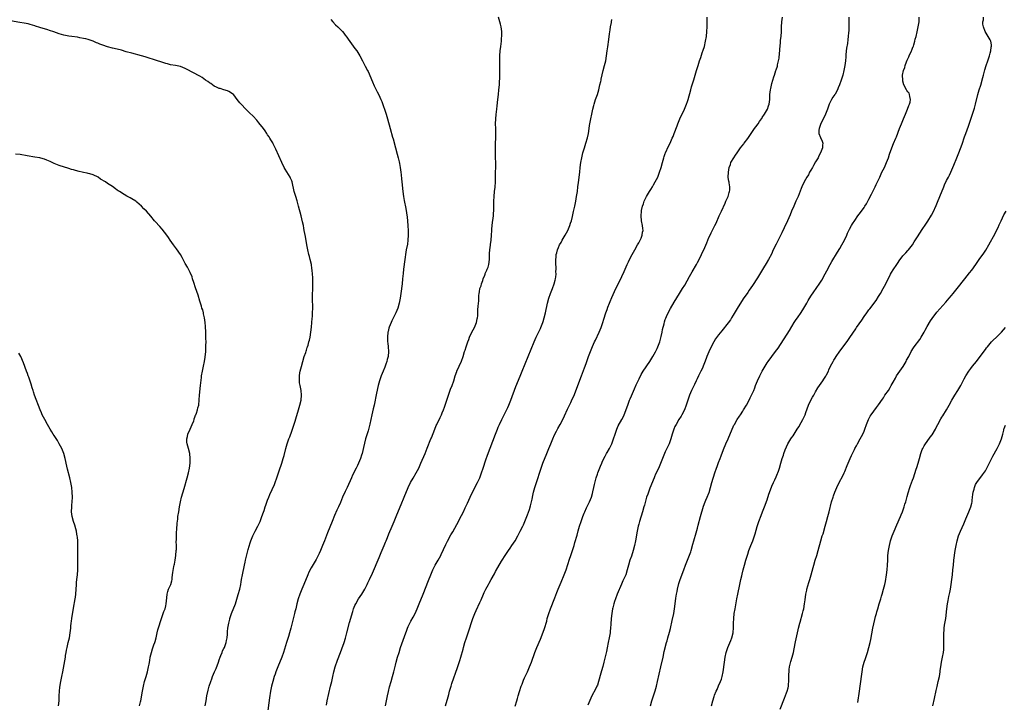
# Model space of a CAD drawing. Units: inches. Extents: x 2628000 to 2631000, y 1473000 to 1476000.
# Drawn here: x 2630187 to 2630593, y 1474676 to 1474958 of the extents above; entities that cross this region are included whole.
import ezdxf

# ---------------------------------------------------------------- set-up
doc = ezdxf.new("R2010")
doc.units = ezdxf.units.IN
doc.header["$MEASUREMENT"] = 0
doc.layers.add('LD26281473_10ft', color=113, linetype='Continuous')

msp = doc.modelspace()

# ---------------------------------------------------------------- linework, layer by layer
at = {"layer": 'LD26281473_10ft'}
for points, elevation in [([(2630263.29, 1474675), (2630263.59, 1474677), (2630263.97, 1474679), (2630264.54, 1474681.46), (2630264.94, 1474683), (2630265.56, 1474685), (2630265.96, 1474686.04), (2630266.31, 1474687), (2630267.15, 1474689), (2630267.73, 1474690.27), (2630268.72, 1474693), (2630269, 1474693.88), (2630269.38, 1474695), (2630269.67, 1474695.67), (2630270.19, 1474697), (2630270.44, 1474697.56), (2630271, 1474698.61), (2630271.19, 1474699), (2630271.92, 1474701), (2630272.07, 1474701.93), (2630272.31, 1474703), (2630272.46, 1474704.46), (2630272.47, 1474705.53), (2630272.62, 1474707), (2630272.97, 1474709), (2630273.38, 1474710.62), (2630273.45, 1474711), (2630274.1, 1474713), (2630275.7, 1474717), (2630276.03, 1474717.97), (2630276.84, 1474720.84), (2630277.51, 1474723), (2630277.94, 1474725), (2630278.12, 1474726.12), (2630278.24, 1474727), (2630278.6, 1474729), (2630279.47, 1474733), (2630279.78, 1474734.22), (2630279.91, 1474735), (2630280.17, 1474736.17), (2630281, 1474739.4), (2630281.82, 1474742.18), (2630282.13, 1474743), (2630282.95, 1474745.05), (2630283.92, 1474747), (2630285, 1474749), (2630285.88, 1474751), (2630286.62, 1474753), (2630287.24, 1474754.76), (2630287.54, 1474755.54), (2630288.05, 1474757), (2630288.28, 1474757.72), (2630289, 1474759.71), (2630289.51, 1474761), (2630289.95, 1474762.05), (2630291.77, 1474766.23), (2630292.08, 1474767), (2630292.85, 1474769), (2630293.81, 1474771.81), (2630294.85, 1474775), (2630295.47, 1474777), (2630295.81, 1474778.19), (2630296.51, 1474781), (2630297.06, 1474782.94), (2630297.8, 1474785), (2630298.14, 1474785.86), (2630299, 1474788.22), (2630299.71, 1474790.29), (2630300.36, 1474792.36), (2630300.65, 1474793.35), (2630301.79, 1474797), (2630302.35, 1474799), (2630302.78, 1474801), (2630302.97, 1474803), (2630302.8, 1474805), (2630302.4, 1474807), (2630302.2, 1474808.2), (2630302.1, 1474809), (2630302.11, 1474809.89), (2630302.1, 1474811), (2630302.29, 1474812.29), (2630302.43, 1474813), (2630302.92, 1474814.92), (2630303.48, 1474817), (2630304.09, 1474819), (2630304.69, 1474820.69), (2630304.84, 1474821.16), (2630305, 1474821.6), (2630305.34, 1474822.66), (2630305.48, 1474823), (2630305.71, 1474823.71), (2630306.06, 1474825), (2630306.21, 1474825.79), (2630306.51, 1474827), (2630306.82, 1474829), (2630307.04, 1474831.04), (2630307.23, 1474833), (2630307.37, 1474834.63), (2630307.47, 1474835.47), (2630307.57, 1474837), (2630307.63, 1474839), (2630307.54, 1474843), (2630307.55, 1474843.55), (2630307.54, 1474845), (2630307.58, 1474846.42), (2630307.64, 1474847.64), (2630307.68, 1474849), (2630307.64, 1474851), (2630307.59, 1474851.59), (2630307.52, 1474853), (2630307.37, 1474854.63), (2630307.29, 1474855.29), (2630307.04, 1474857), (2630306.59, 1474859), (2630306.25, 1474860.25), (2630306.03, 1474861), (2630305.52, 1474863), (2630305.12, 1474865), (2630304.56, 1474868.56), (2630304.13, 1474871), (2630303.93, 1474871.93), (2630303.75, 1474873), (2630303.41, 1474874.59), (2630302.82, 1474877), (2630301.76, 1474881), (2630301.15, 1474883.15), (2630300.57, 1474885), (2630299.97, 1474887), (2630299.15, 1474891), (2630299, 1474891.42), (2630298.5, 1474892.51), (2630298.26, 1474893), (2630296.27, 1474896.27), (2630295.85, 1474897), (2630294.85, 1474899), (2630292.45, 1474904.45), (2630291.29, 1474906.71), (2630291.11, 1474907.11), (2630290.39, 1474908.39), (2630289.97, 1474909), (2630289.6, 1474909.6), (2630289, 1474910.45), (2630288.66, 1474911), (2630288, 1474912), (2630287.29, 1474913), (2630285.42, 1474915.42), (2630284.5, 1474916.5), (2630283, 1474918.09), (2630281.55, 1474919.55), (2630280.02, 1474921), (2630278.07, 1474923), (2630277.58, 1474923.58), (2630277, 1474924.36), (2630276.46, 1474925), (2630275, 1474926.96), (2630274.96, 1474927), (2630273, 1474928.3), (2630272.51, 1474928.51), (2630271, 1474928.95), (2630269.47, 1474929.47), (2630269, 1474929.58), (2630267.96, 1474930.04), (2630267, 1474930.51), (2630266.24, 1474931), (2630265.52, 1474931.52), (2630265, 1474931.82), (2630264.37, 1474932.37), (2630263.41, 1474933), (2630262, 1474934), (2630261, 1474934.61), (2630260.27, 1474935), (2630259, 1474935.72), (2630255, 1474937.75), (2630253, 1474938.57), (2630251.03, 1474939.03), (2630249, 1474939.35), (2630247.66, 1474939.66), (2630247, 1474939.84), (2630245, 1474940.5), (2630243.55, 1474941), (2630238.54, 1474942.54), (2630236.95, 1474943), (2630233, 1474944.05), (2630230.7, 1474944.7), (2630228.71, 1474945.29), (2630227, 1474945.74), (2630225, 1474946.22), (2630223, 1474946.75), (2630221, 1474947.42), (2630219.83, 1474947.83), (2630219, 1474948.18), (2630218.38, 1474948.38), (2630217, 1474948.98), (2630215, 1474949.73), (2630214.01, 1474950.01), (2630213, 1474950.21), (2630211.56, 1474950.44), (2630210.64, 1474950.64), (2630208.25, 1474951), (2630207, 1474951.17), (2630205, 1474951.54), (2630203, 1474952.11), (2630200.87, 1474952.87), (2630199, 1474953.51), (2630198.3, 1474953.7), (2630195, 1474954.65), (2630193.24, 1474955.24), (2630193, 1474955.34), (2630191, 1474955.96), (2630190.18, 1474956.18), (2630188.53, 1474956.53), (2630186.81, 1474956.81), (2630183, 1474957.38)], 10740), ([(2630315, 1474957.95), (2630315.94, 1474957), (2630317, 1474955.82), (2630317.89, 1474955), (2630319.82, 1474953), (2630320.36, 1474952.36), (2630321, 1474951.46), (2630321.2, 1474951.2), (2630322.86, 1474948.86), (2630324.33, 1474947), (2630325, 1474946.06), (2630325.79, 1474945), (2630327.04, 1474943), (2630328.12, 1474941), (2630329.29, 1474938.71), (2630330.18, 1474937), (2630330.47, 1474936.47), (2630332.29, 1474932.3), (2630333, 1474930.61), (2630333.81, 1474929), (2630334.22, 1474928.22), (2630334.88, 1474926.88), (2630335.73, 1474925), (2630336.1, 1474924.1), (2630337.87, 1474919), (2630338.49, 1474917), (2630339.48, 1474913), (2630340.48, 1474909.52), (2630340.73, 1474908.73), (2630341.78, 1474905), (2630342.47, 1474902.47), (2630342.83, 1474901), (2630342.87, 1474900.87), (2630343.26, 1474899.26), (2630343.35, 1474898.65), (2630343.71, 1474897), (2630343.99, 1474895), (2630344.09, 1474893.9), (2630344.22, 1474892.22), (2630344.35, 1474891), (2630344.81, 1474887), (2630345.09, 1474885), (2630345.36, 1474883.36), (2630345.99, 1474879.99), (2630346.5, 1474876.5), (2630346.66, 1474875), (2630346.85, 1474872.85), (2630346.96, 1474871), (2630346.98, 1474869.02), (2630346.84, 1474867), (2630346.62, 1474865.38), (2630346.2, 1474863), (2630346.03, 1474861.97), (2630345.63, 1474859), (2630345.03, 1474854.97), (2630344.83, 1474853.17), (2630344.64, 1474851), (2630344.42, 1474849), (2630343.9, 1474845), (2630343.6, 1474843), (2630343.22, 1474841), (2630342.64, 1474839), (2630341.83, 1474837), (2630341, 1474835.31), (2630340.27, 1474833.73), (2630339.9, 1474833), (2630339.11, 1474831.11), (2630339, 1474830.74), (2630338.65, 1474829.35), (2630338.54, 1474829), (2630338.37, 1474827), (2630338.5, 1474825), (2630338.54, 1474824.54), (2630338.76, 1474823), (2630338.91, 1474821), (2630338.69, 1474819), (2630338.3, 1474817.7), (2630338.17, 1474817), (2630337.78, 1474815.78), (2630337.49, 1474815), (2630337.34, 1474814.66), (2630336.7, 1474813), (2630335.87, 1474811), (2630335.11, 1474809), (2630334.55, 1474807), (2630333.9, 1474803.9), (2630332.89, 1474799), (2630332.56, 1474797.44), (2630331.99, 1474795), (2630331.57, 1474793), (2630331.16, 1474791.16), (2630330.4, 1474788.4), (2630329.75, 1474786.25), (2630329.42, 1474785), (2630328.57, 1474781.43), (2630327.92, 1474779), (2630327.7, 1474778.3), (2630327.27, 1474777), (2630326.47, 1474775), (2630326.02, 1474774.02), (2630325.52, 1474773), (2630325, 1474772.01), (2630324.51, 1474771), (2630323.99, 1474770.01), (2630323.53, 1474769), (2630321.78, 1474765), (2630321, 1474763.29), (2630319.89, 1474761), (2630319, 1474758.82), (2630318.22, 1474757), (2630317.58, 1474755.58), (2630316.56, 1474753.44), (2630315.55, 1474751), (2630313.76, 1474746.24), (2630312.51, 1474743), (2630311.68, 1474741), (2630310.83, 1474739), (2630310.26, 1474737.74), (2630309.91, 1474737), (2630309, 1474735.3), (2630307, 1474731.84), (2630306, 1474730), (2630305.56, 1474729), (2630303.9, 1474725), (2630303.04, 1474723), (2630302.23, 1474721), (2630301.58, 1474719), (2630301.04, 1474717), (2630300.57, 1474715), (2630300.25, 1474713.75), (2630300.09, 1474713), (2630298.59, 1474707), (2630298.01, 1474705), (2630297.56, 1474703.56), (2630297.31, 1474702.69), (2630296.78, 1474701), (2630295.56, 1474697), (2630294.83, 1474695), (2630293.17, 1474691), (2630292.4, 1474689), (2630292.06, 1474688.06), (2630291.7, 1474687), (2630291.09, 1474685), (2630290.6, 1474683), (2630290.19, 1474681), (2630289.74, 1474678.26), (2630288.79, 1474671)], 10730), ([(2630313.22, 1474675.22), (2630313.6, 1474677), (2630314.99, 1474683), (2630315.43, 1474685), (2630315.85, 1474687), (2630316.29, 1474689), (2630316.85, 1474691), (2630317.8, 1474693.8), (2630318.99, 1474696.99), (2630319.56, 1474698.44), (2630320.5, 1474701), (2630321.1, 1474702.9), (2630321.69, 1474705), (2630322.76, 1474709.24), (2630324.09, 1474713.91), (2630324.46, 1474715), (2630325, 1474716.34), (2630325.31, 1474717), (2630326.53, 1474719), (2630327.88, 1474721), (2630328.31, 1474721.69), (2630329.04, 1474723), (2630330.07, 1474725), (2630330.39, 1474725.61), (2630331.03, 1474726.97), (2630332.29, 1474729.71), (2630335, 1474736.17), (2630335.87, 1474738.13), (2630337.01, 1474741), (2630337.6, 1474742.4), (2630337.82, 1474743), (2630338.4, 1474744.4), (2630339, 1474745.83), (2630340.37, 1474749), (2630341.21, 1474751), (2630342.02, 1474753), (2630342.32, 1474753.68), (2630344.02, 1474757.98), (2630345.32, 1474761), (2630346.98, 1474765), (2630347.97, 1474767), (2630349, 1474768.86), (2630350.24, 1474771), (2630351.29, 1474773), (2630352.2, 1474775), (2630353.96, 1474779), (2630354.85, 1474781.15), (2630356.36, 1474785), (2630356.53, 1474785.47), (2630357.22, 1474787.22), (2630357.9, 1474789), (2630358.57, 1474790.57), (2630358.73, 1474791), (2630360.09, 1474793.91), (2630360.69, 1474795), (2630361, 1474795.73), (2630361.49, 1474797), (2630361.88, 1474798.12), (2630363, 1474801.37), (2630363.53, 1474803), (2630364.48, 1474805.52), (2630365.07, 1474807), (2630365.73, 1474809), (2630366.34, 1474811), (2630367, 1474812.79), (2630367.08, 1474813), (2630368, 1474815), (2630368.91, 1474817.09), (2630369.58, 1474819), (2630370.23, 1474821), (2630370.43, 1474821.57), (2630370.89, 1474823), (2630371.56, 1474825), (2630371.97, 1474826.03), (2630372.32, 1474827), (2630373.28, 1474829), (2630374.31, 1474831), (2630375.13, 1474833), (2630375.44, 1474834.56), (2630375.61, 1474835), (2630375.73, 1474835.73), (2630375.75, 1474837), (2630375.75, 1474838.25), (2630375.79, 1474839.79), (2630376.09, 1474841.91), (2630376.13, 1474843), (2630376.13, 1474844.13), (2630376.2, 1474845), (2630376.39, 1474845.61), (2630376.57, 1474847), (2630377, 1474848.14), (2630377.25, 1474849), (2630377.72, 1474850.28), (2630377.94, 1474851), (2630378.56, 1474852.56), (2630378.69, 1474853), (2630378.75, 1474853.25), (2630379, 1474853.75), (2630379.38, 1474854.62), (2630379.59, 1474855), (2630379.89, 1474855.89), (2630380.24, 1474857), (2630380.48, 1474859), (2630380.52, 1474860.52), (2630380.53, 1474861.47), (2630380.64, 1474863), (2630380.86, 1474864.86), (2630380.87, 1474865.13), (2630381.14, 1474867), (2630381.35, 1474869), (2630381.47, 1474871), (2630381.53, 1474871.53), (2630381.61, 1474873), (2630381.71, 1474874.29), (2630382.01, 1474876.01), (2630382.13, 1474877), (2630382.2, 1474878.2), (2630382.28, 1474879), (2630382.27, 1474880.27), (2630382.35, 1474881.65), (2630382.35, 1474883), (2630382.45, 1474885), (2630382.6, 1474887), (2630382.78, 1474888.78), (2630382.95, 1474891), (2630383.01, 1474893), (2630383.02, 1474894.98), (2630383.06, 1474897), (2630383.08, 1474899), (2630383.03, 1474901), (2630382.94, 1474902.94), (2630382.91, 1474904.91), (2630382.97, 1474907), (2630383.06, 1474909), (2630383.12, 1474911), (2630383.09, 1474913), (2630383.02, 1474914.98), (2630383.07, 1474917), (2630383.24, 1474918.76), (2630383.51, 1474921), (2630383.64, 1474922.36), (2630383.93, 1474925), (2630384.19, 1474927), (2630384.42, 1474929), (2630384.58, 1474931), (2630384.69, 1474932.69), (2630384.7, 1474933.31), (2630384.78, 1474935), (2630384.8, 1474936.8), (2630384.74, 1474941), (2630384.78, 1474943), (2630384.96, 1474945), (2630385.18, 1474946.82), (2630385.41, 1474949), (2630385.51, 1474950.49), (2630385.56, 1474951), (2630385.56, 1474953), (2630385.26, 1474955), (2630385, 1474956.05), (2630384.23, 1474959)], 10720), ([(2630337.59, 1474675), (2630338.03, 1474677), (2630338.42, 1474679), (2630338.79, 1474680.79), (2630339.26, 1474682.74), (2630339.9, 1474685), (2630340.48, 1474687), (2630341.03, 1474689), (2630341.73, 1474691.73), (2630342.03, 1474693), (2630342.57, 1474695), (2630343.19, 1474697), (2630343.86, 1474699), (2630345.93, 1474705), (2630346.22, 1474705.78), (2630346.69, 1474707), (2630347, 1474707.68), (2630347.65, 1474709), (2630348.12, 1474709.88), (2630349, 1474711.45), (2630349.79, 1474713), (2630350.73, 1474715), (2630351.54, 1474717), (2630353.09, 1474721), (2630355.38, 1474726.62), (2630356.3, 1474729), (2630357.11, 1474731), (2630358.12, 1474733), (2630359.28, 1474735), (2630360.38, 1474737), (2630360.59, 1474737.41), (2630362.5, 1474741.5), (2630363.18, 1474742.82), (2630364.6, 1474745.4), (2630365.33, 1474746.67), (2630367, 1474749.68), (2630369, 1474753.44), (2630369.79, 1474755), (2630370.53, 1474756.53), (2630371.44, 1474758.56), (2630372.57, 1474761), (2630373.55, 1474763), (2630375.59, 1474767), (2630376.51, 1474769), (2630377.26, 1474771), (2630377.92, 1474773), (2630379, 1474776.36), (2630379.67, 1474778.33), (2630382.96, 1474787), (2630383.75, 1474789), (2630384.14, 1474789.86), (2630384.61, 1474791), (2630385.54, 1474793), (2630388.01, 1474797.99), (2630388.45, 1474799), (2630389.29, 1474801), (2630391.42, 1474806.58), (2630393.1, 1474810.9), (2630393.96, 1474813), (2630396.5, 1474819), (2630398.87, 1474825), (2630399.78, 1474827), (2630400.85, 1474829.15), (2630401.5, 1474830.5), (2630401.72, 1474831), (2630402.48, 1474833), (2630402.62, 1474833.38), (2630403.09, 1474835), (2630403.58, 1474837), (2630404.47, 1474841), (2630404.99, 1474843), (2630405.68, 1474845), (2630406.48, 1474847), (2630407.21, 1474849), (2630407.54, 1474850.46), (2630407.72, 1474851), (2630407.89, 1474851.89), (2630407.96, 1474853), (2630407.89, 1474854.11), (2630407.96, 1474855), (2630407.95, 1474855.95), (2630407.88, 1474857), (2630407.87, 1474859), (2630407.93, 1474859.93), (2630408.06, 1474861), (2630408.31, 1474861.69), (2630408.57, 1474863), (2630409, 1474863.97), (2630409.43, 1474865), (2630410.03, 1474865.97), (2630410.54, 1474867), (2630411.74, 1474869), (2630412.82, 1474871), (2630413.67, 1474873), (2630413.95, 1474874.05), (2630414.29, 1474875), (2630414.69, 1474876.69), (2630415.15, 1474878.85), (2630415.64, 1474881), (2630416.07, 1474883), (2630416.42, 1474885), (2630416.74, 1474887), (2630416.99, 1474888.99), (2630417.19, 1474890.81), (2630417.72, 1474895), (2630417.93, 1474897), (2630418.17, 1474899), (2630418.54, 1474901), (2630419.03, 1474903), (2630419.63, 1474905), (2630419.98, 1474906.02), (2630420.28, 1474907), (2630420.88, 1474909.12), (2630421.29, 1474911), (2630421.62, 1474913), (2630421.8, 1474914.2), (2630422.3, 1474917), (2630422.69, 1474919), (2630423.13, 1474921), (2630423.5, 1474922.5), (2630423.65, 1474923), (2630423.97, 1474923.97), (2630424.28, 1474925), (2630425, 1474927.09), (2630425.55, 1474929), (2630426.06, 1474931), (2630426.4, 1474932.4), (2630426.54, 1474933), (2630426.6, 1474933.4), (2630427.42, 1474937), (2630427.94, 1474939), (2630428.44, 1474941), (2630428.78, 1474943), (2630429.02, 1474945), (2630429.25, 1474946.75), (2630429.73, 1474949.73), (2630430.06, 1474952.06), (2630430.24, 1474953.76), (2630430.43, 1474955), (2630430.77, 1474956.77), (2630430.8, 1474957), (2630431, 1474958.01)], 10710), ([(2630362.39, 1474675), (2630363.41, 1474678.59), (2630363.68, 1474679.68), (2630364.04, 1474681), (2630364.63, 1474683), (2630365, 1474684.14), (2630367.3, 1474690.7), (2630368.31, 1474693.69), (2630368.71, 1474695), (2630369.63, 1474698.37), (2630369.78, 1474699), (2630370.35, 1474701), (2630370.98, 1474703), (2630371.64, 1474705), (2630373.68, 1474711), (2630374.44, 1474713), (2630375, 1474714.31), (2630376.49, 1474717.51), (2630377, 1474718.71), (2630378.02, 1474721), (2630378.35, 1474721.66), (2630379, 1474723.06), (2630380.08, 1474725), (2630380.43, 1474725.57), (2630381.22, 1474727), (2630382.57, 1474729.43), (2630383, 1474730.27), (2630383.92, 1474731.92), (2630385.43, 1474734.57), (2630385.66, 1474735), (2630386.93, 1474737), (2630388.31, 1474739), (2630389, 1474739.96), (2630389.72, 1474741), (2630391.03, 1474743), (2630392.15, 1474745), (2630392.43, 1474745.57), (2630393.21, 1474747), (2630394.23, 1474749), (2630394.48, 1474749.52), (2630395.09, 1474750.91), (2630395.92, 1474753), (2630396.24, 1474753.76), (2630397, 1474755.93), (2630397.47, 1474757.47), (2630397.85, 1474759), (2630398.1, 1474760.1), (2630398.36, 1474761.64), (2630398.66, 1474763), (2630399.19, 1474765), (2630399.82, 1474767), (2630400.29, 1474768.29), (2630401.3, 1474771.3), (2630401.82, 1474773), (2630402.52, 1474775), (2630404.17, 1474779), (2630404.98, 1474781.02), (2630405.76, 1474783), (2630406.58, 1474785), (2630407.34, 1474786.66), (2630408.15, 1474788.15), (2630408.73, 1474789.27), (2630409.68, 1474791), (2630410.72, 1474793), (2630411.44, 1474794.56), (2630412.73, 1474797.27), (2630414, 1474800), (2630414.66, 1474801.34), (2630415.29, 1474802.71), (2630416.45, 1474805.55), (2630416.97, 1474807), (2630418.46, 1474811), (2630419.66, 1474814.34), (2630419.94, 1474815), (2630420.49, 1474816.49), (2630421.38, 1474819), (2630422.14, 1474821), (2630423, 1474823.08), (2630423.84, 1474825), (2630424.2, 1474825.8), (2630425.72, 1474829), (2630426.56, 1474831), (2630427.23, 1474833), (2630427.62, 1474834.38), (2630428.48, 1474837), (2630429, 1474838.43), (2630429.36, 1474839.36), (2630430.01, 1474841), (2630430.31, 1474841.69), (2630431, 1474843.38), (2630432.63, 1474847), (2630434.06, 1474849.94), (2630435.98, 1474854.02), (2630437.32, 1474857), (2630437.89, 1474858.11), (2630438.3, 1474859), (2630439.35, 1474861), (2630440.45, 1474863), (2630441.59, 1474865), (2630442.06, 1474865.94), (2630442.69, 1474867), (2630443, 1474867.76), (2630443.53, 1474869), (2630443.66, 1474870.34), (2630443.84, 1474871), (2630443.8, 1474871.8), (2630443.57, 1474873), (2630443.13, 1474875), (2630442.99, 1474876.99), (2630443.13, 1474879), (2630443.16, 1474879.16), (2630443.59, 1474881), (2630444.04, 1474881.96), (2630444.33, 1474883), (2630445.32, 1474885), (2630446.47, 1474887), (2630447, 1474887.89), (2630447.69, 1474889), (2630448.15, 1474889.85), (2630448.88, 1474891), (2630449.91, 1474893), (2630450.68, 1474895), (2630451.26, 1474897), (2630451.79, 1474899), (2630452.39, 1474901), (2630452.54, 1474901.46), (2630453, 1474902.67), (2630453.13, 1474903), (2630454.31, 1474905.69), (2630455, 1474907), (2630455.9, 1474909), (2630456.2, 1474909.8), (2630456.7, 1474911), (2630457.85, 1474914.15), (2630458.19, 1474915), (2630459.05, 1474917), (2630460.96, 1474921), (2630461.77, 1474923), (2630462.15, 1474924.15), (2630462.42, 1474925), (2630463.48, 1474929), (2630463.83, 1474930.17), (2630464.84, 1474933.16), (2630465.38, 1474935), (2630465.92, 1474937), (2630466.5, 1474939), (2630467.16, 1474941), (2630467.64, 1474942.36), (2630468.23, 1474944.23), (2630468.64, 1474945.36), (2630469.11, 1474946.89), (2630469.63, 1474949), (2630469.97, 1474951), (2630470.18, 1474953), (2630470.25, 1474955), (2630470.22, 1474957), (2630470.23, 1474959)], 10700), ([(2630391.14, 1474674.86), (2630391.73, 1474677), (2630392.02, 1474677.98), (2630392.29, 1474679), (2630392.83, 1474680.83), (2630393.55, 1474683), (2630393.92, 1474683.92), (2630394.51, 1474685.49), (2630395, 1474686.55), (2630396.18, 1474689), (2630397.06, 1474691), (2630397.82, 1474693), (2630399.26, 1474697), (2630400.09, 1474699), (2630401.56, 1474702.44), (2630402.68, 1474705.32), (2630403.2, 1474706.8), (2630404.09, 1474709.91), (2630404.35, 1474711), (2630404.93, 1474713), (2630405.63, 1474715), (2630407.45, 1474719.45), (2630408.26, 1474721.74), (2630408.79, 1474723), (2630409.66, 1474725), (2630410.09, 1474725.91), (2630411.34, 1474729), (2630412.07, 1474731), (2630412.78, 1474733.22), (2630413.47, 1474735.47), (2630413.98, 1474737), (2630414.26, 1474737.74), (2630415, 1474739.87), (2630415.38, 1474741), (2630415.76, 1474742.24), (2630416.63, 1474745.37), (2630417.09, 1474747.09), (2630417.63, 1474749), (2630418.26, 1474751), (2630418.96, 1474753), (2630419.56, 1474754.44), (2630419.81, 1474755), (2630420.55, 1474756.55), (2630420.83, 1474757.17), (2630421.77, 1474759), (2630422.61, 1474761), (2630423, 1474762.53), (2630423.13, 1474763.13), (2630423.48, 1474765), (2630423.75, 1474766.25), (2630424.48, 1474769), (2630425, 1474770.49), (2630425.16, 1474771), (2630426.25, 1474773.75), (2630426.8, 1474775), (2630427, 1474775.49), (2630427.71, 1474777), (2630428.15, 1474777.85), (2630428.77, 1474779), (2630429, 1474779.37), (2630429.93, 1474781), (2630430.92, 1474783), (2630431.66, 1474785), (2630432.32, 1474787), (2630433.02, 1474789), (2630433.62, 1474790.38), (2630435.04, 1474793), (2630435.71, 1474794.29), (2630436.05, 1474795), (2630436.69, 1474796.69), (2630436.87, 1474797.13), (2630437.49, 1474799), (2630437.77, 1474799.77), (2630438.25, 1474801), (2630438.49, 1474801.51), (2630439, 1474802.85), (2630440.31, 1474805.69), (2630441, 1474807.32), (2630442.16, 1474809.84), (2630443, 1474811.52), (2630443.91, 1474813), (2630446.58, 1474817), (2630447, 1474817.61), (2630447.8, 1474819), (2630449, 1474820.99), (2630449.68, 1474822.32), (2630449.98, 1474823), (2630450.72, 1474825), (2630451.31, 1474827.31), (2630451.65, 1474829), (2630451.86, 1474830.14), (2630452.49, 1474832.49), (2630452.68, 1474833.32), (2630453, 1474834.26), (2630453.18, 1474834.82), (2630453.48, 1474835.48), (2630454.14, 1474837), (2630455.14, 1474838.86), (2630456.62, 1474841.38), (2630458.92, 1474845), (2630460.13, 1474847), (2630461, 1474848.49), (2630463, 1474852.01), (2630464.07, 1474853.93), (2630465.83, 1474857), (2630466.24, 1474857.76), (2630466.97, 1474859), (2630467.96, 1474861), (2630468.27, 1474861.73), (2630468.84, 1474863), (2630470.07, 1474865.93), (2630471, 1474868.02), (2630471.45, 1474869), (2630471.96, 1474870.04), (2630473.48, 1474873), (2630473.96, 1474874.04), (2630475.22, 1474877), (2630476.13, 1474879), (2630477.7, 1474882.3), (2630478.02, 1474883), (2630478.87, 1474885), (2630479.34, 1474886.66), (2630479.48, 1474887), (2630479.6, 1474887.6), (2630479.64, 1474889), (2630479.32, 1474890.68), (2630479.3, 1474891), (2630479.24, 1474891.24), (2630478.99, 1474892.99), (2630479.03, 1474895), (2630479.34, 1474897), (2630479.84, 1474898.16), (2630480.1, 1474899), (2630481.25, 1474901), (2630482.02, 1474901.98), (2630482.6, 1474903), (2630484.07, 1474905), (2630485.35, 1474906.65), (2630485.58, 1474907), (2630487, 1474908.96), (2630489, 1474911.81), (2630489.86, 1474913), (2630490.3, 1474913.7), (2630491.26, 1474915), (2630491.88, 1474915.88), (2630492.65, 1474917), (2630492.78, 1474917.22), (2630493, 1474917.51), (2630493.94, 1474919), (2630495.1, 1474921), (2630495.59, 1474922.41), (2630495.81, 1474923), (2630496.09, 1474925), (2630496.15, 1474927), (2630496.38, 1474929), (2630496.48, 1474929.52), (2630497, 1474931.64), (2630497.73, 1474934.27), (2630497.99, 1474935), (2630498.64, 1474937), (2630498.74, 1474937.26), (2630499.21, 1474938.79), (2630499.29, 1474939.29), (2630499.71, 1474941), (2630499.93, 1474942.07), (2630500.08, 1474944.08), (2630500.18, 1474945), (2630500.21, 1474945.79), (2630500.31, 1474947), (2630500.49, 1474948.49), (2630500.54, 1474949.46), (2630500.76, 1474951), (2630500.88, 1474953), (2630500.93, 1474955), (2630501.09, 1474957), (2630501.3, 1474959)], 10690), ([(2630528.69, 1474959), (2630528.73, 1474957.27), (2630528.7, 1474956.7), (2630528.69, 1474955), (2630528.66, 1474953.34), (2630528.57, 1474952.57), (2630528.47, 1474951), (2630528.29, 1474949.71), (2630528.1, 1474948.1), (2630527.79, 1474946.21), (2630527.51, 1474943.51), (2630527.44, 1474942.56), (2630527.27, 1474941), (2630526.99, 1474939), (2630526.63, 1474937), (2630526.18, 1474935), (2630525.6, 1474933), (2630524.86, 1474931), (2630524.26, 1474929.74), (2630523.96, 1474929), (2630523, 1474927.21), (2630522.88, 1474927), (2630522.11, 1474925.89), (2630521.56, 1474925), (2630521, 1474923.95), (2630520.56, 1474923), (2630519.84, 1474921), (2630519.07, 1474919), (2630517.09, 1474915), (2630517.08, 1474914.92), (2630517, 1474914.72), (2630516.6, 1474913.4), (2630516.42, 1474913), (2630516.3, 1474912.3), (2630516.34, 1474911), (2630517, 1474909.31), (2630517.75, 1474907.75), (2630517.97, 1474907), (2630517.81, 1474906.19), (2630517.82, 1474905), (2630517.06, 1474903), (2630516.3, 1474901.7), (2630516, 1474901), (2630515, 1474899.26), (2630514.19, 1474897.81), (2630513.66, 1474897), (2630513, 1474895.9), (2630512.52, 1474895), (2630512.04, 1474893.96), (2630511.44, 1474893), (2630510.31, 1474891), (2630509.31, 1474889), (2630509, 1474888.25), (2630507.74, 1474885), (2630506.88, 1474883), (2630506.3, 1474881.7), (2630505.97, 1474881), (2630505.1, 1474879), (2630504.51, 1474877.49), (2630503.44, 1474875), (2630502.03, 1474872.03), (2630501, 1474870), (2630500.06, 1474868.06), (2630498.66, 1474865.34), (2630497.54, 1474863), (2630496.74, 1474861.26), (2630495.57, 1474859), (2630494.63, 1474857.37), (2630493.54, 1474855.54), (2630491, 1474851.41), (2630489, 1474848.35), (2630487.66, 1474846.35), (2630487, 1474845.44), (2630485.16, 1474842.84), (2630483.95, 1474841), (2630483, 1474839.49), (2630481, 1474836.06), (2630480.36, 1474835), (2630479.83, 1474834.17), (2630479, 1474832.92), (2630476.38, 1474829.62), (2630475, 1474827.97), (2630473.75, 1474826.25), (2630472.97, 1474825.03), (2630471.94, 1474823), (2630471, 1474820.96), (2630470.2, 1474819), (2630469.87, 1474818.13), (2630468.15, 1474813.85), (2630467.71, 1474813), (2630467, 1474811.54), (2630466.72, 1474811), (2630466.17, 1474809.83), (2630465.75, 1474809), (2630465, 1474807.47), (2630463.87, 1474805), (2630463, 1474803.01), (2630462.29, 1474801), (2630461.66, 1474799), (2630460.91, 1474797), (2630459.87, 1474795), (2630459.55, 1474794.45), (2630458.65, 1474793), (2630457.45, 1474791), (2630457, 1474790.11), (2630456.48, 1474789), (2630456.23, 1474788.23), (2630455.8, 1474787), (2630455.25, 1474785), (2630455, 1474784.24), (2630454.54, 1474783), (2630453, 1474779.73), (2630452.67, 1474779), (2630451.86, 1474777), (2630450.49, 1474773.51), (2630449.45, 1474771.45), (2630449, 1474770.45), (2630448.57, 1474769.43), (2630448.37, 1474769), (2630446.67, 1474764.67), (2630446.02, 1474763), (2630445.75, 1474762.25), (2630445.32, 1474761), (2630445, 1474759.95), (2630444.37, 1474757.63), (2630444.22, 1474757), (2630443.66, 1474755), (2630442.42, 1474751), (2630442.1, 1474749.9), (2630441.88, 1474749), (2630441.46, 1474747), (2630440.75, 1474743), (2630440.33, 1474741), (2630439.78, 1474739), (2630439, 1474736.65), (2630438.43, 1474735), (2630437.85, 1474733), (2630437.34, 1474731), (2630436.67, 1474729), (2630435.76, 1474727), (2630435.51, 1474726.49), (2630434.89, 1474725.11), (2630433.2, 1474721), (2630432.44, 1474719), (2630432.1, 1474717.9), (2630431.8, 1474717), (2630431.36, 1474715.36), (2630431.27, 1474715), (2630430.91, 1474713), (2630430.72, 1474711), (2630430.59, 1474708.59), (2630430.47, 1474707), (2630430.3, 1474705.7), (2630430.22, 1474705), (2630429.88, 1474703), (2630429.51, 1474701), (2630429.09, 1474698.91), (2630428.72, 1474697.28), (2630427.9, 1474694.1), (2630427.66, 1474693), (2630427.21, 1474691.21), (2630426.67, 1474689.33), (2630426.45, 1474688.45), (2630425.51, 1474685), (2630425, 1474683.51), (2630424.79, 1474683), (2630424.2, 1474681.8), (2630422.71, 1474679), (2630421, 1474675.27)], 10680), ([(2630446.86, 1474675), (2630447.44, 1474677), (2630447.83, 1474678.17), (2630448.87, 1474681.13), (2630449.38, 1474683), (2630449.85, 1474685), (2630451.21, 1474691), (2630452.06, 1474695), (2630452.59, 1474697.41), (2630453.5, 1474701), (2630453.71, 1474701.71), (2630454.07, 1474703), (2630454.75, 1474705.25), (2630455.15, 1474706.85), (2630455.85, 1474710.15), (2630456.47, 1474713), (2630456.83, 1474715), (2630457.1, 1474717), (2630457.39, 1474719.39), (2630457.62, 1474721), (2630457.86, 1474722.14), (2630458.01, 1474723), (2630458.6, 1474725.4), (2630459.13, 1474727), (2630460.67, 1474731), (2630461.38, 1474733), (2630462.15, 1474735), (2630462.97, 1474737.03), (2630463.51, 1474738.49), (2630463.68, 1474739), (2630464.42, 1474741.58), (2630464.8, 1474743), (2630465.72, 1474746.28), (2630466.24, 1474748.24), (2630466.53, 1474749.47), (2630467.59, 1474753), (2630468.75, 1474757.25), (2630469.39, 1474759), (2630469.76, 1474759.76), (2630470.31, 1474761), (2630471, 1474762.67), (2630471.09, 1474762.91), (2630472.22, 1474767), (2630473.44, 1474771), (2630474.12, 1474773), (2630474.37, 1474773.63), (2630475, 1474775.26), (2630475.65, 1474777), (2630476, 1474778), (2630477, 1474780.64), (2630478, 1474783), (2630478.92, 1474785.08), (2630480.54, 1474789), (2630481, 1474790.01), (2630481.33, 1474790.67), (2630481.5, 1474791), (2630482.67, 1474793), (2630483.61, 1474794.39), (2630484, 1474795), (2630485, 1474796.49), (2630485.32, 1474797), (2630486.48, 1474799), (2630487.56, 1474801), (2630488.06, 1474801.94), (2630488.57, 1474803), (2630489.46, 1474805), (2630489.91, 1474806.09), (2630490.22, 1474807), (2630491.01, 1474809), (2630491.96, 1474811), (2630493, 1474812.99), (2630494.16, 1474815), (2630495, 1474816.33), (2630495.46, 1474817), (2630498.45, 1474821), (2630499.5, 1474822.5), (2630504.22, 1474829.78), (2630506.21, 1474833), (2630507, 1474834.25), (2630507.49, 1474835), (2630509, 1474837.21), (2630510.18, 1474839), (2630511, 1474840.33), (2630511.39, 1474841), (2630511.97, 1474842.03), (2630513, 1474843.84), (2630514.27, 1474845.73), (2630515.22, 1474847), (2630516.77, 1474849.23), (2630517.52, 1474850.48), (2630519, 1474853.13), (2630519.66, 1474854.34), (2630521, 1474856.9), (2630521.75, 1474858.25), (2630524.03, 1474861.97), (2630525, 1474863.61), (2630525.79, 1474865), (2630526.86, 1474867), (2630527.84, 1474869), (2630528.19, 1474869.81), (2630528.75, 1474871), (2630529, 1474871.57), (2630529.79, 1474873), (2630530.23, 1474873.77), (2630531.14, 1474875.14), (2630532.47, 1474877), (2630533, 1474877.67), (2630533.94, 1474879), (2630535, 1474880.45), (2630535.36, 1474881), (2630535.98, 1474882.02), (2630536.52, 1474883), (2630537, 1474883.92), (2630538, 1474886), (2630538.56, 1474887), (2630539.58, 1474889), (2630540.02, 1474889.98), (2630540.52, 1474891), (2630541.42, 1474893), (2630542.36, 1474895), (2630543.35, 1474897), (2630544.23, 1474899), (2630544.99, 1474901), (2630545.51, 1474902.49), (2630546.45, 1474905), (2630547.18, 1474906.82), (2630548.1, 1474909), (2630548.36, 1474909.64), (2630549.6, 1474913), (2630550.01, 1474913.99), (2630550.39, 1474915), (2630551.19, 1474917), (2630552.01, 1474919), (2630552.89, 1474921), (2630553.48, 1474922.52), (2630553.69, 1474923), (2630553.93, 1474923.93), (2630554.11, 1474925), (2630553.81, 1474926.19), (2630553.78, 1474927), (2630553.55, 1474927.55), (2630553, 1474928.18), (2630552.68, 1474928.68), (2630552.46, 1474929), (2630551.38, 1474931), (2630551, 1474932.57), (2630550.91, 1474933), (2630550.86, 1474935), (2630551.27, 1474937), (2630551.8, 1474938.2), (2630551.97, 1474939), (2630552.53, 1474940.53), (2630552.8, 1474941.2), (2630553.42, 1474942.58), (2630553.58, 1474943), (2630554.5, 1474945), (2630554.62, 1474945.38), (2630555, 1474946.21), (2630555.22, 1474946.78), (2630555.32, 1474947), (2630555.51, 1474947.5), (2630555.94, 1474949), (2630556.1, 1474949.9), (2630556.44, 1474951), (2630556.86, 1474952.86), (2630557.32, 1474955), (2630557.65, 1474957), (2630557.73, 1474959)], 10670), ([(2630472.09, 1474675), (2630472.58, 1474677), (2630473.15, 1474678.85), (2630473.34, 1474679.34), (2630474, 1474681), (2630474.33, 1474681.67), (2630475, 1474683.13), (2630475.83, 1474685), (2630476.13, 1474685.87), (2630476.44, 1474687), (2630476.83, 1474689), (2630477.46, 1474693), (2630477.74, 1474695), (2630478.11, 1474697), (2630478.74, 1474699), (2630480.08, 1474701.92), (2630480.51, 1474703), (2630481.03, 1474705), (2630481.2, 1474707.2), (2630481.18, 1474709), (2630481.24, 1474711), (2630481.45, 1474713), (2630481.77, 1474715), (2630482.47, 1474719), (2630482.85, 1474721), (2630483.68, 1474725), (2630484.14, 1474727), (2630484.5, 1474728.5), (2630484.71, 1474729.29), (2630485.11, 1474731), (2630485.62, 1474733), (2630486.2, 1474735), (2630487, 1474737.54), (2630487.51, 1474739), (2630488.25, 1474741), (2630489.04, 1474743), (2630490.09, 1474745.91), (2630490.94, 1474748.94), (2630491.61, 1474751), (2630492.51, 1474753.49), (2630493.11, 1474755), (2630493.89, 1474757), (2630495, 1474759.93), (2630495.76, 1474762.24), (2630496.83, 1474765.17), (2630497, 1474765.56), (2630497.58, 1474767), (2630498.12, 1474768.12), (2630498.67, 1474769.33), (2630499, 1474770.01), (2630499.29, 1474770.71), (2630499.43, 1474771), (2630499.68, 1474771.68), (2630500.11, 1474773), (2630500.64, 1474775), (2630501.21, 1474777), (2630501.7, 1474778.3), (2630501.93, 1474779), (2630502.47, 1474780.47), (2630503, 1474781.78), (2630503.57, 1474783), (2630504.73, 1474785), (2630505, 1474785.4), (2630505.7, 1474786.3), (2630507, 1474788.31), (2630507.43, 1474789), (2630508.02, 1474789.98), (2630509, 1474791.72), (2630509.7, 1474793), (2630510.14, 1474793.86), (2630510.65, 1474795), (2630511, 1474795.89), (2630512.11, 1474799), (2630513.06, 1474801), (2630513.76, 1474802.24), (2630514.22, 1474803), (2630515, 1474804.38), (2630515.96, 1474806.04), (2630516.55, 1474807), (2630517.91, 1474809), (2630518.38, 1474809.62), (2630519.15, 1474810.85), (2630519.44, 1474811.44), (2630520.27, 1474813), (2630520.51, 1474813.49), (2630521.19, 1474815), (2630522.2, 1474817), (2630522.49, 1474817.51), (2630523, 1474818.31), (2630523.46, 1474819), (2630525, 1474821.15), (2630526.4, 1474823), (2630528.34, 1474825.66), (2630529.15, 1474826.85), (2630531.56, 1474830.44), (2630531.92, 1474831), (2630533.99, 1474834.01), (2630535, 1474835.53), (2630536.07, 1474837), (2630537, 1474838.23), (2630537.35, 1474838.65), (2630539.91, 1474842.09), (2630541, 1474843.73), (2630541.77, 1474845), (2630542.92, 1474847), (2630543.96, 1474849), (2630544.28, 1474849.72), (2630545, 1474851.18), (2630545.92, 1474853), (2630546.3, 1474853.7), (2630547, 1474854.8), (2630548.52, 1474857), (2630549, 1474857.76), (2630549.51, 1474858.49), (2630551, 1474860.47), (2630551.45, 1474861), (2630552.21, 1474861.79), (2630553, 1474862.69), (2630553.26, 1474863), (2630554.89, 1474865.11), (2630555.68, 1474866.32), (2630557, 1474868.39), (2630559, 1474871.42), (2630560.46, 1474873.54), (2630561.24, 1474874.76), (2630562.73, 1474877.27), (2630563.41, 1474878.59), (2630564.68, 1474881.32), (2630565.29, 1474882.71), (2630566.24, 1474885), (2630567.83, 1474889), (2630568.19, 1474889.81), (2630569, 1474891.53), (2630569.75, 1474893), (2630570.16, 1474893.84), (2630570.7, 1474895), (2630572.04, 1474897.96), (2630573.27, 1474901), (2630574.05, 1474903), (2630575.39, 1474906.61), (2630576.44, 1474909.56), (2630576.94, 1474911), (2630578.01, 1474913.99), (2630579, 1474916.94), (2630579.74, 1474919), (2630580.42, 1474921), (2630580.56, 1474921.44), (2630580.99, 1474923), (2630581.91, 1474927), (2630582.46, 1474929), (2630583.07, 1474930.93), (2630583.99, 1474934.01), (2630584.23, 1474935), (2630584.82, 1474937.18), (2630585.39, 1474939), (2630586.09, 1474941), (2630586.74, 1474943), (2630587, 1474944.04), (2630587.26, 1474945), (2630587.42, 1474946.58), (2630587.55, 1474947), (2630587.6, 1474947.6), (2630587.32, 1474949), (2630587, 1474949.62), (2630586.18, 1474951), (2630585.69, 1474951.69), (2630584.88, 1474953), (2630584.19, 1474955), (2630584.01, 1474956.01), (2630583.98, 1474957), (2630584.2, 1474957.8), (2630584.29, 1474959)], 10660), ([(2630236.18, 1474675), (2630236.56, 1474676.56), (2630236.66, 1474677), (2630237.33, 1474681), (2630237.74, 1474683), (2630238.27, 1474685), (2630238.87, 1474687), (2630239.45, 1474689), (2630239.73, 1474690.27), (2630239.91, 1474691), (2630240.15, 1474692.15), (2630240.37, 1474693.63), (2630240.6, 1474695), (2630241.04, 1474697), (2630241.5, 1474698.5), (2630242.12, 1474700.12), (2630242.45, 1474701), (2630242.58, 1474701.42), (2630243.04, 1474703.04), (2630243.45, 1474705), (2630243.73, 1474706.27), (2630244.4, 1474708.4), (2630244.65, 1474709.35), (2630245.19, 1474711), (2630246.21, 1474713.79), (2630246.68, 1474715), (2630247, 1474716.15), (2630247.2, 1474717), (2630247.46, 1474719.46), (2630247.59, 1474721), (2630247.85, 1474722.15), (2630248.13, 1474723), (2630249.04, 1474725), (2630249.47, 1474726.53), (2630249.62, 1474727), (2630249.67, 1474727.67), (2630249.83, 1474729), (2630249.92, 1474729.92), (2630250.37, 1474732.37), (2630250.51, 1474733), (2630250.57, 1474733.43), (2630250.85, 1474735), (2630251.14, 1474737), (2630251.34, 1474739), (2630251.36, 1474739.36), (2630251.39, 1474741), (2630251.31, 1474742.69), (2630251.35, 1474743.35), (2630251.36, 1474745), (2630251.47, 1474746.53), (2630251.62, 1474747.62), (2630251.75, 1474750.25), (2630251.94, 1474751.94), (2630252.03, 1474753), (2630252.32, 1474755), (2630252.66, 1474757), (2630253.06, 1474759), (2630253.54, 1474761), (2630254.55, 1474764.55), (2630255.86, 1474769), (2630256.41, 1474771), (2630256.84, 1474773), (2630257.09, 1474775), (2630257.1, 1474777), (2630256.85, 1474779), (2630256.38, 1474781), (2630255.84, 1474783), (2630255.73, 1474783.73), (2630255.68, 1474785), (2630255.98, 1474786.02), (2630256.14, 1474787), (2630256.99, 1474789.01), (2630257.9, 1474791), (2630258.5, 1474792.5), (2630258.68, 1474793), (2630258.73, 1474793.27), (2630259, 1474793.93), (2630259.25, 1474794.75), (2630259.38, 1474795), (2630259.63, 1474795.63), (2630260.07, 1474797), (2630260.22, 1474797.78), (2630260.57, 1474799), (2630260.82, 1474801.18), (2630260.97, 1474803), (2630261.34, 1474807), (2630261.68, 1474810.32), (2630261.78, 1474811), (2630262.13, 1474813), (2630262.56, 1474815), (2630262.96, 1474817), (2630263.22, 1474818.78), (2630263.46, 1474821), (2630263.57, 1474822.43), (2630263.58, 1474823), (2630263.55, 1474823.55), (2630263.59, 1474825), (2630263.58, 1474826.42), (2630263.52, 1474827.52), (2630263.49, 1474829), (2630263.36, 1474831.36), (2630263.19, 1474833), (2630262.93, 1474835), (2630262.62, 1474836.62), (2630262.51, 1474837), (2630262.21, 1474838.21), (2630261.93, 1474839), (2630261.73, 1474839.73), (2630261.26, 1474841), (2630261, 1474841.84), (2630260.29, 1474844.29), (2630259.3, 1474847.3), (2630258.52, 1474849.48), (2630258.01, 1474851), (2630257.81, 1474851.81), (2630257, 1474853.6), (2630255.9, 1474855.9), (2630255, 1474857.37), (2630254.18, 1474859), (2630253.77, 1474859.77), (2630253.03, 1474861.03), (2630251.41, 1474863.41), (2630250.57, 1474864.57), (2630250.24, 1474865), (2630248.84, 1474867), (2630248.06, 1474868.06), (2630247.42, 1474869), (2630245.51, 1474871.51), (2630244.59, 1474872.59), (2630244.18, 1474873), (2630243, 1474874.26), (2630242.34, 1474875), (2630240.82, 1474876.82), (2630239, 1474878.9), (2630237.93, 1474879.93), (2630236.95, 1474881), (2630235, 1474882.68), (2630234.58, 1474883), (2630233, 1474884.02), (2630232.37, 1474884.37), (2630231, 1474885.18), (2630229.82, 1474885.82), (2630227.91, 1474887), (2630227.37, 1474887.37), (2630227, 1474887.65), (2630226.2, 1474888.2), (2630225, 1474889.08), (2630223, 1474890.36), (2630222.09, 1474891), (2630220.14, 1474892.14), (2630219.05, 1474893), (2630217, 1474893.97), (2630215.66, 1474894.34), (2630215, 1474894.48), (2630214.55, 1474894.55), (2630213, 1474894.89), (2630212.58, 1474895), (2630211.28, 1474895.29), (2630209.72, 1474895.72), (2630209, 1474895.95), (2630208.18, 1474896.18), (2630207, 1474896.59), (2630203, 1474897.82), (2630201, 1474898.58), (2630199.37, 1474899.37), (2630197.97, 1474899.97), (2630197, 1474900.33), (2630196.48, 1474900.48), (2630195, 1474900.89), (2630193, 1474901.27), (2630189.81, 1474901.81), (2630187, 1474902.26), (2630185, 1474902.48)], 10750), ([(2630500.43, 1474673.57), (2630502.12, 1474678.12), (2630503, 1474680.36), (2630503.23, 1474681), (2630503.61, 1474682.39), (2630503.75, 1474683), (2630503.82, 1474683.82), (2630503.97, 1474685), (2630504, 1474685.99), (2630504, 1474688), (2630504.04, 1474689), (2630504.14, 1474689.86), (2630504.23, 1474691), (2630504.74, 1474693.26), (2630505.34, 1474695), (2630505.92, 1474697), (2630506.59, 1474700.59), (2630506.71, 1474701.29), (2630507.74, 1474706.26), (2630507.93, 1474707), (2630508.46, 1474709), (2630508.59, 1474709.41), (2630509.6, 1474713), (2630509.88, 1474714.12), (2630510.08, 1474715), (2630510.42, 1474717), (2630510.62, 1474718.62), (2630510.98, 1474721), (2630511.35, 1474722.65), (2630511.44, 1474723), (2630512.23, 1474725.77), (2630512.6, 1474727), (2630513.16, 1474729), (2630513.98, 1474731.98), (2630514.24, 1474733), (2630514.87, 1474735), (2630515.52, 1474737), (2630516.1, 1474739), (2630517.11, 1474743), (2630517.73, 1474745), (2630518.07, 1474745.93), (2630518.99, 1474749), (2630519.52, 1474751), (2630520.01, 1474753), (2630520.53, 1474755), (2630521.59, 1474759), (2630522.17, 1474761), (2630522.39, 1474761.61), (2630522.86, 1474763), (2630523.7, 1474765), (2630524.69, 1474767), (2630526.19, 1474769.81), (2630526.76, 1474771), (2630527, 1474771.54), (2630528.01, 1474773.99), (2630528.39, 1474775), (2630529.24, 1474777), (2630529.78, 1474778.22), (2630531, 1474780.63), (2630531.22, 1474781), (2630531.84, 1474782.16), (2630532.33, 1474783), (2630533.42, 1474785), (2630534.47, 1474787), (2630535, 1474788.25), (2630535.29, 1474789), (2630535.93, 1474791), (2630536.74, 1474793), (2630537.56, 1474794.44), (2630537.95, 1474795), (2630539, 1474796.47), (2630540.09, 1474797.91), (2630541, 1474799.07), (2630542.6, 1474801.4), (2630543, 1474802.02), (2630543.6, 1474803), (2630545, 1474805.03), (2630545.75, 1474806.25), (2630546.2, 1474807), (2630547, 1474808.44), (2630547.89, 1474810.11), (2630548.41, 1474811), (2630549.72, 1474813), (2630551.07, 1474814.93), (2630552.31, 1474817), (2630552.54, 1474817.46), (2630553.38, 1474819), (2630554.42, 1474821), (2630555.39, 1474822.61), (2630555.64, 1474823), (2630557.92, 1474826.08), (2630558.59, 1474827), (2630559, 1474827.65), (2630559.8, 1474829), (2630560.19, 1474829.81), (2630561, 1474831.33), (2630562.32, 1474833.68), (2630563, 1474834.74), (2630565, 1474837.32), (2630568.65, 1474841.35), (2630570.07, 1474843), (2630571, 1474844.11), (2630571.72, 1474845), (2630572.31, 1474845.69), (2630573.35, 1474847), (2630576.47, 1474851), (2630578.5, 1474853.5), (2630579.36, 1474854.64), (2630581.04, 1474857), (2630581.87, 1474858.13), (2630582.48, 1474859), (2630584.37, 1474861.63), (2630585.17, 1474862.83), (2630586.45, 1474865), (2630589, 1474869.74), (2630589.64, 1474871), (2630590.24, 1474872.24), (2630590.75, 1474873.25), (2630591.37, 1474874.63), (2630591.51, 1474875), (2630592.63, 1474877.37), (2630593.58, 1474879)], 10650), ([(2630532.36, 1474676.36), (2630533.14, 1474681), (2630533.43, 1474683), (2630534.14, 1474689), (2630534.45, 1474691), (2630534.98, 1474693), (2630535.53, 1474694.47), (2630536.06, 1474696.06), (2630536.4, 1474697), (2630536.97, 1474699), (2630537.45, 1474701), (2630537.72, 1474702.28), (2630538.63, 1474707), (2630539.41, 1474710.59), (2630539.75, 1474711.75), (2630540.08, 1474713), (2630540.29, 1474713.71), (2630540.68, 1474715), (2630541.25, 1474717), (2630541.84, 1474719), (2630542.23, 1474720.23), (2630542.46, 1474721), (2630543.02, 1474723), (2630543.49, 1474725), (2630543.76, 1474726.24), (2630544.23, 1474729), (2630544.52, 1474731), (2630544.67, 1474733), (2630544.72, 1474735), (2630544.82, 1474737), (2630545.04, 1474739), (2630545.4, 1474741), (2630545.74, 1474742.26), (2630545.91, 1474743), (2630546.6, 1474745), (2630547.37, 1474747), (2630548.43, 1474749.57), (2630549.96, 1474753), (2630550.24, 1474753.76), (2630550.8, 1474755), (2630551.53, 1474757), (2630551.86, 1474758.14), (2630552.15, 1474759), (2630552.77, 1474761.23), (2630553.18, 1474762.82), (2630553.86, 1474765), (2630554.16, 1474765.84), (2630555, 1474768), (2630555.35, 1474769), (2630556.5, 1474772.5), (2630556.76, 1474773.24), (2630557.27, 1474775), (2630557.83, 1474777), (2630558.41, 1474779), (2630559, 1474780.61), (2630559.17, 1474781), (2630559.81, 1474782.19), (2630560.32, 1474783), (2630561, 1474783.96), (2630562.29, 1474785.71), (2630563, 1474786.74), (2630564.39, 1474789), (2630564.61, 1474789.39), (2630565.47, 1474791), (2630566.66, 1474793.34), (2630567, 1474793.93), (2630567.4, 1474794.6), (2630568.95, 1474797.05), (2630570.07, 1474799), (2630571.16, 1474801), (2630572.4, 1474803), (2630573.68, 1474805), (2630574.84, 1474807), (2630575.84, 1474809), (2630576.25, 1474809.75), (2630576.89, 1474811), (2630578.18, 1474813), (2630579, 1474814.03), (2630579.74, 1474815), (2630581.36, 1474817), (2630582.91, 1474819), (2630585, 1474821.87), (2630585.49, 1474822.51), (2630585.87, 1474823), (2630587, 1474824.33), (2630587.6, 1474825), (2630588.29, 1474825.71), (2630589.63, 1474827), (2630591, 1474828.37), (2630591.61, 1474829), (2630593.32, 1474831)], 10640), ([(2630202.71, 1474675), (2630202.96, 1474677), (2630203.05, 1474679), (2630203.17, 1474681), (2630203.35, 1474682.65), (2630203.76, 1474685), (2630204.16, 1474687), (2630204.54, 1474689), (2630205.59, 1474695), (2630205.69, 1474695.69), (2630205.92, 1474697), (2630206.1, 1474697.9), (2630206.29, 1474699), (2630206.74, 1474701), (2630207.24, 1474703), (2630207.61, 1474705), (2630207.8, 1474707), (2630207.86, 1474707.86), (2630207.96, 1474709), (2630208.1, 1474709.9), (2630208.23, 1474711), (2630209, 1474715.26), (2630209.66, 1474719), (2630209.77, 1474719.77), (2630209.92, 1474721), (2630210.11, 1474725), (2630210.21, 1474725.79), (2630210.32, 1474727), (2630210.56, 1474729), (2630210.69, 1474731), (2630210.73, 1474732.73), (2630210.72, 1474735), (2630210.76, 1474739), (2630210.76, 1474740.76), (2630210.68, 1474743), (2630210.54, 1474744.54), (2630210.47, 1474745), (2630210.32, 1474745.68), (2630210.11, 1474747), (2630209.92, 1474747.92), (2630209.48, 1474749.48), (2630209, 1474751), (2630208.45, 1474753), (2630208.15, 1474755), (2630208.2, 1474757), (2630208.29, 1474757.71), (2630208.39, 1474759), (2630208.48, 1474761), (2630208.42, 1474763), (2630208.2, 1474765), (2630207.85, 1474767), (2630207.38, 1474769), (2630206.48, 1474772.48), (2630205.9, 1474775), (2630205.75, 1474775.75), (2630205.47, 1474777), (2630204.91, 1474779), (2630204.37, 1474780.37), (2630204.08, 1474781), (2630203.02, 1474783), (2630202.3, 1474784.3), (2630201, 1474786.37), (2630200.58, 1474787), (2630199.98, 1474787.98), (2630199.32, 1474789), (2630198.16, 1474791), (2630197.06, 1474793), (2630196.06, 1474795), (2630195.73, 1474795.73), (2630195.21, 1474797), (2630192.85, 1474803), (2630192.43, 1474804.43), (2630192.24, 1474805), (2630191.91, 1474806.09), (2630191.54, 1474807.54), (2630190.49, 1474810.49), (2630190.28, 1474811), (2630189.96, 1474811.96), (2630189.54, 1474813), (2630188.33, 1474816.33), (2630187.18, 1474819), (2630186.43, 1474820.43)], 10760), ([(2630563.37, 1474675), (2630564.03, 1474677.97), (2630564.72, 1474681.28), (2630565.08, 1474682.92), (2630565.58, 1474685), (2630566.03, 1474687), (2630566.37, 1474689), (2630566.43, 1474689.57), (2630566.63, 1474691), (2630566.95, 1474693), (2630567.36, 1474695), (2630567.71, 1474697), (2630567.82, 1474698.18), (2630567.87, 1474699), (2630567.91, 1474701), (2630567.91, 1474702.09), (2630567.88, 1474703.88), (2630567.9, 1474705), (2630567.99, 1474706.01), (2630568.03, 1474707), (2630568.2, 1474708.2), (2630568.44, 1474709.56), (2630568.66, 1474711), (2630569.11, 1474715), (2630569.41, 1474717), (2630569.65, 1474718.35), (2630569.99, 1474719.99), (2630570.3, 1474721.7), (2630570.57, 1474723), (2630570.93, 1474724.93), (2630571.24, 1474727), (2630571.46, 1474729), (2630571.65, 1474731), (2630571.82, 1474733), (2630572.03, 1474735), (2630572.59, 1474739), (2630572.91, 1474741), (2630573.36, 1474743), (2630573.99, 1474745), (2630574.78, 1474747), (2630576.06, 1474749.94), (2630577, 1474752.03), (2630578.2, 1474755), (2630578.99, 1474757.01), (2630579.42, 1474758.58), (2630579.51, 1474759), (2630579.56, 1474759.56), (2630579.75, 1474761), (2630579.86, 1474762.14), (2630579.97, 1474763), (2630580.33, 1474764.33), (2630580.47, 1474765), (2630580.62, 1474765.38), (2630581, 1474766.15), (2630581.49, 1474767), (2630583.84, 1474770.16), (2630585, 1474771.92), (2630585.61, 1474773), (2630588.13, 1474777.87), (2630589.84, 1474781), (2630590.89, 1474783), (2630591.69, 1474785), (2630591.95, 1474786.05), (2630592.2, 1474787), (2630592.59, 1474788.59), (2630592.67, 1474789), (2630592.75, 1474789.25), (2630593.32, 1474790.68)], 10630)]:
    msp.add_lwpolyline(points, dxfattribs=dict(at, elevation=elevation))

doc.saveas('drawing.dxf')
